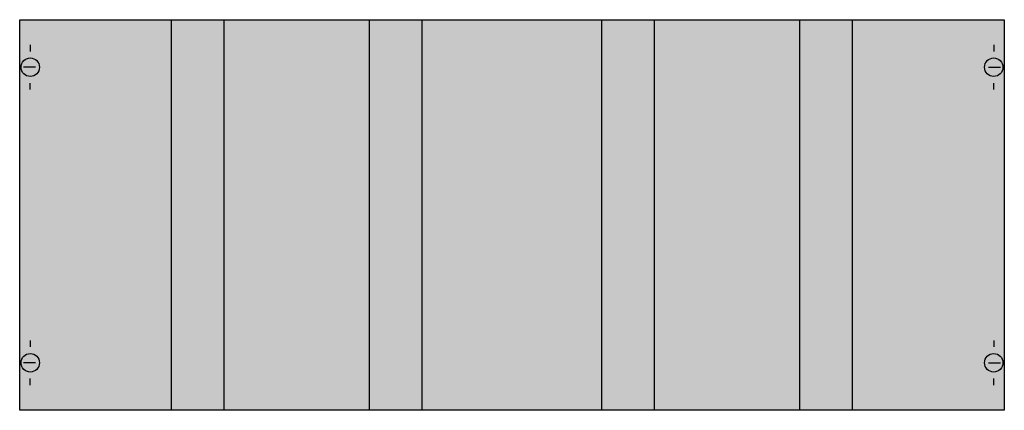
# Model space of a CAD drawing. Extents: x 0.2 to 74.8, y 0.2 to 29.8.
import ezdxf

# ---------------------------------------------------------------- set-up
doc = ezdxf.new("R2010")
doc.units = 0
doc.header["$MEASUREMENT"] = 0
doc.linetypes.add('L014100020032000000', pattern=[0.5, 0.3, -0.2])
doc.layers.add('1', color=7, linetype='CONTINUOUS')
doc.layers.add('29', color=7, linetype='CONTINUOUS')

# ---------------------------------------------------------------- blocks, each defined once
blk = doc.blocks.new('MBK312')
at = {"layer": '1', "color": 7, "linetype": 'CONTINUOUS'}
for p, q in [((1, 27.9), (1, 27.4)), ((74, 27.9), (74, 27.4)), ((1.4, 26.2), (0.5, 26.2)), ((73.6, 26.2), (74.5, 26.2)), ((1, 24.5), (1, 25)), ((74, 24.5), (74, 25)), ((1, 5.5), (1, 5)), ((74, 5.5), (74, 5)), ((1.4, 3.8), (0.5, 3.8)), ((73.6, 3.8), (74.5, 3.8)), ((1, 2.1), (1, 2.6)), ((74, 2.1), (74, 2.6))]:
    blk.add_line(p, q, dxfattribs=at)
blk.add_lwpolyline([(74.8, 29.8), (74.8, 0.2), (0.2, 0.2), (0.2, 29.8)], close=True, dxfattribs=at)
at = {"layer": '1', "color": 7, "linetype": 'L014100020032000000'}
for points in [[(11.7, 0.2), (11.7, 29.8)], [(15.7, 0.2), (15.7, 29.8)], [(26.7, 0.2), (26.7, 29.8)], [(30.7, 0.2), (30.7, 29.8)], [(44.3, 0.2), (44.3, 29.8)], [(48.3, 0.2), (48.3, 29.8)], [(59.3, 0.2), (59.3, 29.8)], [(63.3, 0.2), (63.3, 29.8)]]:
    blk.add_lwpolyline(points, dxfattribs=at)
at = {"layer": '1', "color": 7, "linetype": 'CONTINUOUS'}
for centre in [(1, 26.2), (74, 26.2), (1, 3.8), (74, 3.8)]:
    blk.add_circle(centre, 0.7, dxfattribs=at)
at = {"layer": '1', "color": 255, "linetype": 'CONTINUOUS'}
blk.add_solid([(74.8, 29.8), (74.8, 0.2), (0.2, 29.8), (0.2, 0.2)], dxfattribs=at)
at = {"layer": '29', "color": 7, "linetype": 'CONTINUOUS'}
blk.add_lwpolyline([(74.8, 29.8), (74.8, 0.2), (0.2, 0.2), (0.2, 29.8)], close=True, dxfattribs=at)
for points in [[(11.7, 0.2), (11.7, 29.8)], [(15.7, 0.2), (15.7, 29.8)], [(26.7, 0.2), (26.7, 29.8)], [(30.7, 0.2), (30.7, 29.8)], [(44.3, 0.2), (44.3, 29.8)], [(48.3, 0.2), (48.3, 29.8)], [(59.3, 0.2), (59.3, 29.8)], [(63.3, 0.2), (63.3, 29.8)]]:
    blk.add_lwpolyline(points, dxfattribs=at)
at = {"layer": '29', "color": 255, "linetype": 'CONTINUOUS'}
blk.add_solid([(74.8, 29.8), (74.8, 0.2), (0.2, 29.8), (0.2, 0.2)], dxfattribs=at)

msp = doc.modelspace()

# ---------------------------------------------------------------- block references
at = {"layer": '1'}
msp.add_blockref('MBK312', (0, 0), dxfattribs=at)

doc.saveas('drawing.dxf')
